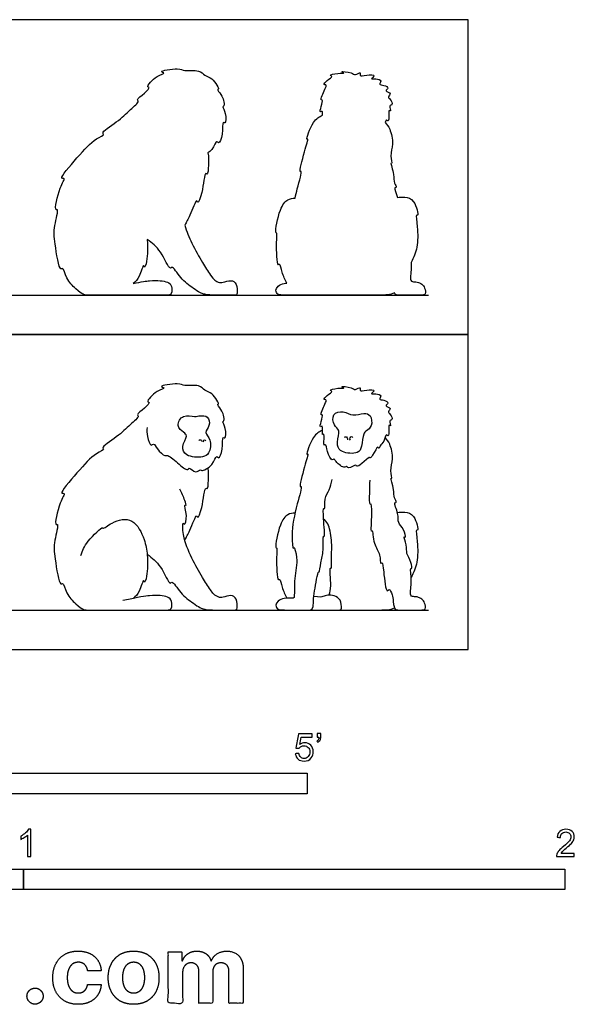
# Model space of a CAD drawing. Units: metres. Extents: x 0 to 2.02, y -0.66 to 1.16.
# Drawn here: x 0.99 to 2.02, y -0.66 to 1.16 of the extents above; entities that cross this region are included whole.
import ezdxf

# ---------------------------------------------------------------- set-up
doc = ezdxf.new("R2010")
doc.units = ezdxf.units.M
for name, color, linetype, true_color in [('2D$AG-ANIMALS', 7, 'Continuous', 0x66ccff), ('2D$AG-DIAGRAM', 7, 'Continuous', 0xfecc66), ('2D$AG-OUTLINE', 7, 'Continuous', 0x8000ff), ('2D$N-SYMB', 7, 'Continuous', 0x800040), ('2D$X-DIMENSIONS.COM', 7, 'Continuous', 0x800080), ('2D$X-VPRT', 6, 'Continuous', 0xff00ff)]:
    doc.layers.add(name, color=color, linetype=linetype, true_color=true_color)

msp = doc.modelspace()

# ---------------------------------------------------------------- linework, layer by layer
at = {"layer": '2D$AG-ANIMALS'}
for points, knots in [([(1.2281, 0.4104), (1.2275, 0.4049), (1.2277, 0.3955), (1.2345, 0.3735), (1.2411, 0.383), (1.2462, 0.3693), (1.2607, 0.3568), (1.2652, 0.3609), (1.2844, 0.3456), (1.3026, 0.3285), (1.3058, 0.3384), (1.3175, 0.3236), (1.3269, 0.3339), (1.3289, 0.3288), (1.3502, 0.3392), (1.3558, 0.3604), (1.3613, 0.3506), (1.3686, 0.3701), (1.3665, 0.3952), (1.3738, 0.388), (1.3749, 0.4099), (1.3661, 0.4213), (1.3717, 0.4225), (1.3694, 0.4341), (1.3659, 0.4424), (1.3564, 0.4542), (1.362, 0.4533), (1.3546, 0.4657), (1.3457, 0.475), (1.3342, 0.4785), (1.3242, 0.4904), (1.2961, 0.4863), (1.2876, 0.4933), (1.2461, 0.487), (1.2639, 0.483), (1.2444, 0.4791), (1.2253, 0.457), (1.2347, 0.4574), (1.2234, 0.4455), (1.2075, 0.4344), (1.2149, 0.4309), (1.1939, 0.4134), (1.1758, 0.3945), (1.1415, 0.3731), (1.151, 0.3698), (1.1288, 0.3609), (1.1025, 0.3311), (1.0637, 0.2867), (1.0782, 0.29), (1.065, 0.2715), (1.0559, 0.227), (1.0658, 0.2342), (1.0548, 0.1961), (1.057, 0.1733), (1.066, 0.1158), (1.0736, 0.1257), (1.079, 0.1012), (1.0899, 0.0903), (1.1092, 0.0731), (1.1158, 0.0731), (1.1273, 0.0731), (1.1592, 0.0731), (1.2083, 0.0731), (1.2451, 0.0731), (1.2663, 0.0731), (1.2737, 0.0731), (1.275, 0.0909), (1.2668, 0.0974), (1.253, 0.1001), (1.2343, 0.1004), (1.2142, 0.0971), (1.1832, 0.0904)], [0, 0, 0, 0, 1.734658, 3.489984, 4.40773, 5.844522, 7.650079, 8.458047, 10.541336, 12.517986, 13.386037, 14.934817, 16.246866, 16.908338, 18.865823, 20.621755, 21.448336, 23.191721, 25.157156, 25.877204, 27.653077, 29.175336, 29.880863, 31.209764, 32.658833, 34.091436, 34.628912, 36.04096, 37.644644, 39.052087, 40.655615, 42.761269, 44.363073, 46.67035, 47.608661, 49.183907, 51.311382, 51.999098, 53.547008, 55.328548, 56.052906, 58.001818, 60.490699, 62.893262, 63.586853, 65.259767, 68.260129, 71.144285, 71.957762, 73.795714, 76.484729, 77.148031, 79.434344, 81.928107, 84.821897, 85.58102, 87.42122, 89.594503, 89.594503, 93.97839, 98.362277, 102.746164, 107.130051, 111.513938, 115.897826, 120.281713, 124.6656, 129.049487, 133.433374, 137.817262, 142.201149, 142.201149, 142.201149, 142.201149]), ([(1.5553, 0.3943), (1.5556, 0.3888), (1.5532, 0.3749), (1.5589, 0.381), (1.5605, 0.3654), (1.5692, 0.347), (1.5737, 0.3538), (1.5764, 0.3461), (1.5931, 0.3333), (1.5966, 0.3408), (1.5997, 0.3319), (1.6148, 0.343), (1.6147, 0.3371), (1.6261, 0.3425), (1.6382, 0.3571), (1.6392, 0.3529), (1.6459, 0.3586), (1.6544, 0.3787), (1.6563, 0.3696), (1.6586, 0.3781), (1.6665, 0.3828), (1.6691, 0.3997), (1.6732, 0.393), (1.6764, 0.4009), (1.6728, 0.4176), (1.6797, 0.4105), (1.6737, 0.4244), (1.6832, 0.4234), (1.6784, 0.4355), (1.6713, 0.439), (1.6814, 0.4461), (1.6658, 0.45), (1.6761, 0.4558), (1.6661, 0.4618), (1.6551, 0.4613), (1.6629, 0.4695), (1.6512, 0.4736), (1.6389, 0.4713), (1.6529, 0.4805), (1.6333, 0.4801), (1.6192, 0.4764), (1.6241, 0.4868), (1.6114, 0.4782), (1.6073, 0.4851), (1.5825, 0.4871), (1.596, 0.4823), (1.58, 0.4841), (1.5626, 0.4789), (1.5731, 0.4773), (1.5605, 0.4699), (1.5531, 0.4616), (1.5602, 0.462), (1.5571, 0.4534), (1.5468, 0.432), (1.5533, 0.4349), (1.5505, 0.4219), (1.5459, 0.4089), (1.5546, 0.4168), (1.5505, 0.3942), (1.554, 0.3998), (1.5552, 0.3972), (1.5553, 0.3943)], [0, 0, 0, 0, 1.676224, 2.295449, 3.804102, 5.547989, 6.30183, 7.333595, 9.140968, 9.945272, 10.861273, 12.425457, 13.021147, 14.387997, 16.112156, 16.570101, 17.715879, 19.459252, 20.161343, 21.092049, 22.467682, 23.925336, 24.630565, 25.675199, 27.188959, 27.863095, 29.103667, 30.014775, 31.324605, 32.343584, 33.399956, 34.634664, 35.606094, 36.831929, 38.005288, 38.990725, 40.308484, 41.454222, 42.536665, 44.063562, 45.50884, 46.373929, 47.623969, 48.838163, 50.532142, 51.359455, 52.751184, 54.312176, 55.059689, 56.468933, 57.701441, 58.431325, 59.606821, 61.492515, 62.056368, 63.490018, 64.798494, 65.578703, 67.182682, 67.725002, 68.599304, 68.599304, 68.599304, 68.599304]), ([(1.5824, 0.3999), (1.5815, 0.3947), (1.5775, 0.3767), (1.5871, 0.3631), (1.6188, 0.3607), (1.6255, 0.3753), (1.6268, 0.399), (1.6334, 0.404), (1.6452, 0.4129), (1.6422, 0.4338), (1.6285, 0.4381), (1.6077, 0.4301), (1.5919, 0.442), (1.5688, 0.4369), (1.5726, 0.4141), (1.5829, 0.4059), (1.5828, 0.4025), (1.5824, 0.3999)], [0, 0, 0, 0, 1.947392, 3.548227, 5.712449, 7.272626, 9.234625, 10.391076, 11.89966, 13.64138, 15.080013, 16.948142, 18.746521, 20.500415, 22.289808, 23.731856, 24.70861, 24.70861, 24.70861, 24.70861]), ([(1.3007, 0.3944), (1.3006, 0.3898), (1.2904, 0.3754), (1.2989, 0.3556), (1.3315, 0.3544), (1.3437, 0.3615), (1.3481, 0.3884), (1.3321, 0.4005), (1.3453, 0.4132), (1.3418, 0.432), (1.3254, 0.4327), (1.316, 0.4292), (1.2939, 0.4363), (1.2807, 0.4127), (1.2954, 0.4018), (1.3007, 0.3975), (1.3007, 0.3944)], [0, 0, 0, 0, 1.889152, 3.647862, 5.942649, 7.476454, 9.543306, 11.20888, 12.810243, 14.466919, 16.017535, 17.383348, 19.277442, 21.154847, 22.829689, 24.087688, 24.087688, 24.087688, 24.087688]), ([(1.5523, 0.4053), (1.546, 0.4019), (1.5346, 0.3976), (1.5206, 0.3582), (1.5268, 0.3638), (1.5187, 0.3373), (1.5083, 0.2989), (1.5153, 0.3037), (1.5034, 0.263), (1.4934, 0.2175), (1.4978, 0.183), (1.4995, 0.1921), (1.5079, 0.1655), (1.4991, 0.1342), (1.5006, 0.0993), (1.4992, 0.0937), (1.48, 0.0964), (1.4735, 0.092), (1.4644, 0.0837), (1.4674, 0.0765), (1.4721, 0.0731), (1.4824, 0.0731), (1.5223, 0.0731), (1.5272, 0.0731), (1.5353, 0.0731), (1.5357, 0.0975), (1.5369, 0.1053), (1.5438, 0.1458), (1.5471, 0.1421), (1.5486, 0.1638), (1.555, 0.1804), (1.5526, 0.2113), (1.5574, 0.2071), (1.5536, 0.2419), (1.5533, 0.2631), (1.5571, 0.2588), (1.5552, 0.2807), (1.5657, 0.2945), (1.5687, 0.3079), (1.5703, 0.3143)], [0, 0, 0, 0, 1.918118, 4.294719, 4.756818, 6.795228, 9.317713, 9.80212, 12.170459, 15.368511, 17.371043, 17.920574, 19.718139, 22.309126, 24.676444, 25.470024, 27.174468, 28.624596, 28.624596, 31.497632, 34.370668, 37.243704, 40.11674, 42.989776, 45.862811, 45.862811, 47.57848, 50.048054, 50.431011, 52.12205, 54.178527, 56.241699, 56.661208, 59.035097, 60.831661, 61.262366, 62.961355, 64.778196, 66.613544, 66.613544, 66.613544, 66.613544]), ([(1.3239, 0.3863), (1.3245, 0.387), (1.3261, 0.3887), (1.3291, 0.3862), (1.329, 0.3847), (1.3289, 0.384)], [0, 0, 0, 0, 0.702897, 1.434647, 2.060383, 2.060383, 2.060383, 2.060383]), ([(1.3331, 0.3834), (1.3326, 0.3841), (1.332, 0.3857), (1.3338, 0.3887), (1.336, 0.3866), (1.3366, 0.3856)], [0, 0, 0, 0, 0.666353, 1.313828, 2.086167, 2.086167, 2.086167, 2.086167]), ([(1.5928, 0.3922), (1.5935, 0.3928), (1.5951, 0.3939), (1.5988, 0.3918), (1.5986, 0.3889), (1.5982, 0.3876)], [0, 0, 0, 0, 0.662792, 1.423646, 2.239171, 2.239171, 2.239171, 2.239171]), ([(1.6037, 0.3869), (1.603, 0.3881), (1.6022, 0.3911), (1.6061, 0.3948), (1.6075, 0.3927), (1.6079, 0.3919)], [0, 0, 0, 0, 0.849586, 1.670269, 2.329165, 2.329165, 2.329165, 2.329165]), ([(1.6396, 0.3133), (1.6391, 0.3053), (1.639, 0.2929), (1.6381, 0.2655), (1.6422, 0.2733), (1.6434, 0.2507), (1.6406, 0.2146), (1.645, 0.2235), (1.646, 0.192), (1.6599, 0.1788), (1.6583, 0.1564), (1.6633, 0.1626), (1.6652, 0.1436), (1.6697, 0.1016), (1.6758, 0.1151), (1.6814, 0.0999), (1.6826, 0.0945), (1.6835, 0.0802), (1.6868, 0.0731), (1.6907, 0.0731), (1.7061, 0.0731), (1.7347, 0.0731), (1.7442, 0.0731), (1.7412, 0.0874), (1.7364, 0.0935), (1.7271, 0.0979), (1.717, 0.0977), (1.7154, 0.0991), (1.7143, 0.106), (1.7159, 0.1175), (1.7174, 0.1241), (1.7137, 0.1526), (1.7178, 0.1479), (1.7163, 0.1634), (1.706, 0.1776), (1.7094, 0.1915), (1.7005, 0.2106), (1.7069, 0.2054), (1.7024, 0.224), (1.6904, 0.2339), (1.6937, 0.2502), (1.6828, 0.2725), (1.6907, 0.2713), (1.683, 0.2817), (1.6859, 0.2937), (1.6769, 0.3191), (1.6813, 0.3144), (1.6764, 0.3332), (1.684, 0.3514), (1.6778, 0.3802), (1.6712, 0.3881), (1.6679, 0.3918)], [0, 0, 0, 0, 2.028569, 3.894043, 4.45243, 6.268517, 8.610531, 9.130551, 11.140064, 13.168188, 14.801348, 15.396673, 17.084142, 19.552329, 20.394965, 21.788867, 23.130773, 23.130773, 25.228734, 27.326696, 29.424657, 31.522618, 33.620579, 35.71854, 37.816501, 39.914462, 42.012424, 44.110385, 46.208346, 46.208346, 47.754043, 49.745677, 50.193914, 51.592185, 53.356603, 54.98931, 56.611968, 57.191697, 58.739114, 60.387526, 62.081378, 63.943614, 64.616534, 65.821093, 67.474069, 69.379584, 69.804952, 71.341098, 73.304384, 75.470532, 77.075829, 77.075829, 77.075829, 77.075829]), ([(1.2977, 0.2025), (1.3008, 0.2077), (1.3081, 0.2203), (1.3195, 0.2528), (1.3221, 0.2403), (1.331, 0.2625), (1.3346, 0.303), (1.3401, 0.2934), (1.3421, 0.3139), (1.3417, 0.3284), (1.3406, 0.3358)], [0.637804, 0.637804, 0.637804, 0.637804, 2.236597, 4.529792, 5.268508, 7.12017, 9.669228, 10.318652, 12.035386, 13.806783, 13.806783, 13.806783, 13.806783]), ([(1.2283, 0.1761), (1.2374, 0.1691), (1.2531, 0.1581), (1.27, 0.1181), (1.2744, 0.1284), (1.2911, 0.1013), (1.3056, 0.0912), (1.3234, 0.0786), (1.3338, 0.0731), (1.3539, 0.0731), (1.3772, 0.0731), (1.3914, 0.0731), (1.3953, 0.0731), (1.3944, 0.0956), (1.3835, 0.1015), (1.3666, 0.096), (1.361, 0.096), (1.3514, 0.1007), (1.3403, 0.1174), (1.3297, 0.1335), (1.31, 0.1693), (1.294, 0.2067), (1.2932, 0.2376), (1.2983, 0.2281), (1.3033, 0.2476), (1.2957, 0.2701), (1.3015, 0.2645), (1.2969, 0.2779), (1.2924, 0.2899), (1.2887, 0.2965)], [0, 0, 0, 0, 2.469837, 4.949581, 5.680783, 7.799694, 10.164745, 10.164745, 13.094406, 16.024068, 18.953729, 21.88339, 24.813051, 27.742712, 30.672373, 33.602034, 36.531695, 39.461356, 39.461356, 41.715087, 44.402358, 47.268667, 49.206792, 49.920739, 51.619313, 53.506087, 54.089583, 55.377577, 57.398865, 57.398865, 57.398865, 57.398865]), ([(1.1059, 0.1737), (1.109, 0.1832), (1.1143, 0.1985), (1.1466, 0.2285), (1.1465, 0.2217), (1.1647, 0.2377), (1.2044, 0.2464), (1.2241, 0.2022), (1.2296, 0.1759), (1.229, 0.1387), (1.2234, 0.1213), (1.2211, 0.1326), (1.2146, 0.104), (1.2065, 0.0983), (1.2021, 0.0944)], [0, 0, 0, 0, 2.315253, 4.856441, 5.337966, 7.192868, 9.745228, 12.445499, 14.737993, 17.382499, 18.798393, 19.54186, 21.478923, 23.265875, 23.265875, 23.265875, 23.265875]), ([(1.5014, 0.2521), (1.497, 0.252), (1.4862, 0.2504), (1.4723, 0.2329), (1.4635, 0.1868), (1.4691, 0.1891), (1.466, 0.1697), (1.4688, 0.1237), (1.4736, 0.1329), (1.4775, 0.1125), (1.4831, 0.1018), (1.486, 0.0949)], [0, 0, 0, 0, 1.514583, 3.581948, 6.319296, 7.165868, 8.898093, 11.61706, 12.41219, 13.958548, 15.910586, 15.910586, 15.910586, 15.910586]), ([(1.5647, 0.1008), (1.5659, 0.1066), (1.5692, 0.1146), (1.5649, 0.154), (1.5697, 0.1478), (1.5682, 0.1711), (1.5707, 0.2009), (1.5637, 0.2328), (1.5571, 0.2384), (1.5543, 0.241)], [0, 0, 0, 0, 1.744628, 4.092945, 4.565577, 6.261707, 8.725779, 11.009387, 12.418197, 12.418197, 12.418197, 12.418197]), ([(1.6905, 0.2533), (1.695, 0.2544), (1.7045, 0.2543), (1.7232, 0.2511), (1.7305, 0.2175), (1.7241, 0.2239), (1.7283, 0.1954), (1.7289, 0.1617), (1.7207, 0.1422), (1.7159, 0.1335)], [0, 0, 0, 0, 1.532645, 3.300563, 5.411713, 5.958163, 7.880768, 10.426895, 12.693096, 12.693096, 12.693096, 12.693096])]:
    msp.add_open_spline(points, degree=3, knots=knots, dxfattribs=at)
for points in [[(1.5284, 0.0731), (1.5421, 0.0731), (1.5731, 0.0731), (1.5843, 0.0731), (1.5882, 0.0731), (1.5864, 0.0932), (1.5739, 0.1), (1.5615, 0.1016), (1.5528, 0.0974), (1.5475, 0.0965), (1.5356, 0.0979)], [(1.5831, 0.0731), (1.6281, 0.0731), (1.6626, 0.0731), (1.6768, 0.0731), (1.6853, 0.0771)]]:
    msp.add_open_spline(points, degree=3, dxfattribs=at)
at = {"layer": '2D$AG-DIAGRAM'}
for points in [[(0.1373, 0.6551), (1.7482, 0.6551)], [(0.1373, 0.0731), (1.7482, 0.0731)]]:
    msp.add_lwpolyline(points, dxfattribs=at)
at = {"layer": '2D$AG-OUTLINE'}
for points, knots in [([(1.3406, 0.9177), (1.343, 0.9195), (1.3518, 0.9272), (1.3558, 0.9424), (1.3613, 0.9326), (1.3686, 0.952), (1.3665, 0.9771), (1.3738, 0.9699), (1.3749, 0.9919), (1.3661, 1.0033), (1.3717, 1.0044), (1.3694, 1.0161), (1.3659, 1.0244), (1.3564, 1.0362), (1.362, 1.0352), (1.3546, 1.0476), (1.3457, 1.057), (1.3342, 1.0604), (1.3242, 1.0724), (1.2961, 1.0683), (1.2876, 1.0753), (1.2461, 1.0689), (1.2639, 1.0649), (1.2444, 1.0611), (1.2253, 1.039), (1.2347, 1.0394), (1.2234, 1.0274), (1.2075, 1.0164), (1.2149, 1.0129), (1.1939, 0.9953), (1.1758, 0.9765), (1.1415, 0.955), (1.151, 0.9517), (1.1288, 0.9428), (1.1025, 0.9131), (1.0637, 0.8686), (1.0782, 0.872), (1.065, 0.8535), (1.0559, 0.809), (1.0658, 0.8161), (1.0548, 0.7781), (1.057, 0.7552), (1.066, 0.6978), (1.0736, 0.7077), (1.079, 0.6832), (1.0899, 0.6723), (1.1092, 0.6551), (1.1158, 0.6551), (1.1273, 0.6551), (1.1592, 0.6551), (1.2083, 0.6551), (1.2451, 0.6551), (1.2663, 0.6551), (1.2737, 0.6551), (1.275, 0.6728), (1.2668, 0.6794), (1.253, 0.682), (1.2358, 0.6823), (1.2189, 0.6798), (1.2021, 0.6763), (1.2065, 0.6803), (1.2146, 0.686), (1.2211, 0.7146), (1.2234, 0.7033), (1.229, 0.7207), (1.2294, 0.7451), (1.2284, 0.7575), (1.2283, 0.758), (1.2374, 0.7511), (1.2531, 0.7401), (1.27, 0.7001), (1.2744, 0.7104), (1.2911, 0.6833), (1.3056, 0.6731), (1.3234, 0.6605), (1.3338, 0.6551), (1.3539, 0.6551), (1.3772, 0.6551), (1.3914, 0.6551), (1.3953, 0.6551), (1.3944, 0.6776), (1.3835, 0.6834), (1.3666, 0.678), (1.361, 0.678), (1.3514, 0.6826), (1.3403, 0.6993), (1.3297, 0.7155), (1.3116, 0.7484), (1.3008, 0.7728), (1.2977, 0.7844), (1.3008, 0.7897), (1.3081, 0.8022), (1.3195, 0.8348), (1.3221, 0.8222), (1.331, 0.8445), (1.3346, 0.8849), (1.3401, 0.8753), (1.3421, 0.8959), (1.3417, 0.9104), (1.3406, 0.9177)], [18.191849, 18.191849, 18.191849, 18.191849, 18.865823, 20.621755, 21.448336, 23.191721, 25.157156, 25.877204, 27.653077, 29.175336, 29.880863, 31.209764, 32.658833, 34.091436, 34.628912, 36.04096, 37.644644, 39.052087, 40.655615, 42.761269, 44.363073, 46.67035, 47.608661, 49.183907, 51.311382, 51.999098, 53.547008, 55.328548, 56.052906, 58.001818, 60.490699, 62.893262, 63.586853, 65.259767, 68.260129, 71.144285, 71.957762, 73.795714, 76.484729, 77.148031, 79.434344, 81.928107, 84.821897, 85.58102, 87.42122, 89.594503, 89.594503, 93.97839, 98.362277, 102.746164, 107.130051, 111.513938, 115.897826, 120.281713, 124.6656, 129.049487, 133.433374, 137.817262, 141.156165, 141.156165, 141.156165, 142.943116, 144.880179, 145.623647, 147.03954, 149.684046, 149.798094, 149.798094, 149.798094, 152.267931, 154.747675, 155.478876, 157.597787, 159.962839, 159.962839, 162.8925, 165.822161, 168.751823, 171.681484, 174.611145, 177.540806, 180.470467, 183.400128, 186.329789, 189.25945, 189.25945, 191.51318, 194.200452, 196.441102, 196.441102, 196.441102, 198.039895, 200.33309, 201.071806, 202.923468, 205.472526, 206.12195, 207.838684, 209.610081, 209.610081, 209.610081, 209.610081]), ([(1.6679, 0.9738), (1.6686, 0.9763), (1.67, 0.9803), (1.6732, 0.975), (1.6764, 0.9829), (1.6728, 0.9995), (1.6797, 0.9925), (1.6737, 1.0063), (1.6832, 1.0054), (1.6784, 1.0174), (1.6713, 1.0209), (1.6814, 1.0281), (1.6658, 1.0319), (1.6761, 1.0377), (1.6661, 1.0437), (1.6551, 1.0432), (1.6629, 1.0515), (1.6512, 1.0556), (1.6389, 1.0532), (1.6529, 1.0624), (1.6333, 1.0621), (1.6192, 1.0583), (1.6241, 1.0687), (1.6114, 1.0602), (1.6073, 1.067), (1.5825, 1.069), (1.596, 1.0643), (1.58, 1.0661), (1.5626, 1.0609), (1.5731, 1.0593), (1.5605, 1.0519), (1.5531, 1.0436), (1.5602, 1.044), (1.5571, 1.0353), (1.5468, 1.014), (1.5533, 1.0168), (1.5505, 1.0038), (1.5459, 0.9908), (1.5526, 0.9969), (1.5525, 0.9905), (1.5523, 0.9873), (1.546, 0.9839), (1.5346, 0.9795), (1.5206, 0.9401), (1.5268, 0.9458), (1.5187, 0.9193), (1.5083, 0.8809), (1.5153, 0.8856), (1.5079, 0.8604), (1.5027, 0.8397), (1.5014, 0.8341), (1.497, 0.834), (1.4862, 0.8324), (1.4723, 0.8149), (1.4635, 0.7687), (1.4691, 0.7711), (1.466, 0.7517), (1.4688, 0.7056), (1.4736, 0.7149), (1.4775, 0.6944), (1.4831, 0.6837), (1.486, 0.6769), (1.4844, 0.6769), (1.4774, 0.6766), (1.4735, 0.674), (1.4644, 0.6657), (1.4674, 0.6585), (1.4721, 0.6551), (1.4824, 0.6551), (1.5223, 0.6551), (1.5257, 0.6551), (1.5288, 0.6551), (1.529, 0.6551), (1.5425, 0.6551), (1.5731, 0.6551), (1.581, 0.6551), (1.5837, 0.6551), (1.584, 0.6551), (1.6284, 0.6551), (1.6626, 0.6551), (1.6768, 0.6551), (1.6853, 0.659), (1.6857, 0.6581), (1.6877, 0.6551), (1.6907, 0.6551), (1.7061, 0.6551), (1.7347, 0.6551), (1.7442, 0.6551), (1.7412, 0.6694), (1.7364, 0.6755), (1.7271, 0.6798), (1.717, 0.6796), (1.7154, 0.6811), (1.7143, 0.688), (1.7159, 0.6995), (1.7168, 0.7032), (1.716, 0.7131), (1.7159, 0.7154), (1.7207, 0.7242), (1.7289, 0.7436), (1.7283, 0.7773), (1.7241, 0.8058), (1.7305, 0.7994), (1.7232, 0.833), (1.7045, 0.8363), (1.695, 0.8363), (1.6905, 0.8352), (1.6886, 0.8426), (1.6831, 0.8544), (1.6907, 0.8533), (1.683, 0.8636), (1.6859, 0.8757), (1.6769, 0.9011), (1.6813, 0.8964), (1.6764, 0.9151), (1.684, 0.9334), (1.6778, 0.9622), (1.6712, 0.9701), (1.6679, 0.9738)], [23.141914, 23.141914, 23.141914, 23.141914, 23.925336, 24.630565, 25.675199, 27.188959, 27.863095, 29.103667, 30.014775, 31.324605, 32.343584, 33.399956, 34.634664, 35.606094, 36.831929, 38.005288, 38.990725, 40.308484, 41.454222, 42.536665, 44.063562, 45.50884, 46.373929, 47.623969, 48.838163, 50.532142, 51.359455, 52.751184, 54.312176, 55.059689, 56.468933, 57.701441, 58.431325, 59.606821, 61.492515, 62.056368, 63.490018, 64.798494, 65.578703, 66.332409, 66.332409, 66.332409, 68.250527, 70.627128, 71.089227, 73.127637, 75.650122, 76.134529, 78.502868, 79.410099, 79.410099, 79.410099, 80.924682, 82.992046, 85.729395, 86.575967, 88.308192, 91.027159, 91.822289, 93.368647, 95.320685, 95.320685, 95.320685, 95.75194, 97.202069, 97.202069, 100.075107, 102.948145, 105.821183, 108.694221, 111.567259, 111.746812, 111.746812, 111.746812, 114.87971, 118.054915, 118.451779, 118.451779, 118.451779, 127.207035, 136.020436, 136.020436, 136.020436, 136.650464, 138.748426, 140.846387, 142.944348, 145.042309, 147.14027, 149.238231, 151.336192, 153.434154, 155.532115, 157.630076, 157.630076, 159.175773, 159.649413, 159.649413, 159.649413, 161.915615, 164.461742, 166.384346, 166.930796, 169.041946, 170.809864, 172.342509, 172.342509, 172.342509, 174.056304, 174.729224, 175.933783, 177.586759, 179.492274, 179.917642, 181.453788, 183.417074, 185.583223, 187.18852, 187.18852, 187.18852, 187.18852])]:
    msp.add_open_spline(points, degree=3, knots=knots, dxfattribs=at)
at = {"layer": '2D$N-SYMB'}
for points in [[(0.6096, -0.2667), (0.6096, -0.2286), (1.524, -0.2286), (1.524, -0.2667)], [(0.5, -0.4436), (0.5, -0.4055), (1, -0.4055), (1, -0.4436)], [(1, -0.4436), (1, -0.4055), (2, -0.4055), (2, -0.4436)]]:
    msp.add_lwpolyline(points, close=True, dxfattribs=at)
for points, knots in [([(1.502, -0.1924), (1.5042, -0.1922), (1.5064, -0.192), (1.5086, -0.1918), (1.5089, -0.1951), (1.5101, -0.1972), (1.512, -0.199), (1.5135, -0.2005), (1.5156, -0.2014), (1.5183, -0.2014), (1.521, -0.2014), (1.5237, -0.2002), (1.5258, -0.1978), (1.5276, -0.1957), (1.5288, -0.1927), (1.5288, -0.1891), (1.5288, -0.1855), (1.5276, -0.1828), (1.5258, -0.1807), (1.5237, -0.1789), (1.5213, -0.1777), (1.518, -0.1777), (1.5162, -0.1777), (1.5144, -0.1783), (1.5126, -0.1792), (1.511, -0.1801), (1.5098, -0.1813), (1.5089, -0.1825), (1.507, -0.1823), (1.5051, -0.1821), (1.5032, -0.1819), (1.5048, -0.1732), (1.5064, -0.1646), (1.508, -0.156), (1.5164, -0.156), (1.5247, -0.156), (1.533, -0.156), (1.533, -0.158), (1.533, -0.16), (1.533, -0.162), (1.5263, -0.162), (1.5196, -0.162), (1.5129, -0.162), (1.512, -0.1665), (1.511, -0.171), (1.5101, -0.1755), (1.5132, -0.1734), (1.5165, -0.1722), (1.5198, -0.1722), (1.524, -0.1722), (1.5276, -0.1737), (1.5306, -0.1767), (1.5336, -0.1798), (1.5351, -0.1837), (1.5351, -0.1885), (1.5351, -0.193), (1.5339, -0.1969), (1.5312, -0.2002), (1.5282, -0.2045), (1.5237, -0.206), (1.5183, -0.206), (1.5135, -0.206), (1.5098, -0.2051), (1.5071, -0.2027), (1.5041, -0.1999), (1.5026, -0.1966), (1.502, -0.1924)], [0, 0, 0, 0, 1, 1, 1, 2, 2, 2, 3, 3, 3, 4, 4, 4, 5, 5, 5, 6, 6, 6, 7, 7, 7, 8, 8, 8, 9, 9, 9, 10, 10, 10, 11, 11, 11, 12, 12, 12, 13, 13, 13, 14, 14, 14, 15, 15, 15, 16, 16, 16, 17, 17, 17, 18, 18, 18, 19, 19, 19, 20, 20, 20, 21, 21, 21, 22, 22, 22, 22]), ([(1.5424, -0.162), (1.5424, -0.1596), (1.5424, -0.1572), (1.5424, -0.1548), (1.5446, -0.1548), (1.5468, -0.1548), (1.549, -0.1548), (1.549, -0.1567), (1.549, -0.1586), (1.549, -0.1605), (1.549, -0.1635), (1.5487, -0.1659), (1.5478, -0.1671), (1.5469, -0.1689), (1.5454, -0.1704), (1.5433, -0.1713), (1.5428, -0.1705), (1.5423, -0.1697), (1.5418, -0.1689), (1.543, -0.1683), (1.5439, -0.1677), (1.5445, -0.1665), (1.5451, -0.1653), (1.5454, -0.1638), (1.5454, -0.162), (1.5444, -0.162), (1.5434, -0.162), (1.5424, -0.162)], [0, 0, 0, 0, 1, 1, 1, 2, 2, 2, 3, 3, 3, 4, 4, 4, 5, 5, 5, 6, 6, 6, 7, 7, 7, 8, 8, 8, 9, 9, 9, 9]), ([(1.013, -0.3823), (1.0109, -0.3823), (1.0089, -0.3823), (1.0069, -0.3823), (1.0069, -0.3692), (1.0069, -0.3562), (1.0069, -0.3431), (1.0054, -0.3446), (1.0033, -0.3461), (1.0009, -0.3473), (0.9985, -0.3488), (0.9964, -0.3501), (0.9946, -0.3507), (0.9946, -0.3486), (0.9946, -0.3466), (0.9946, -0.3446), (0.9979, -0.3431), (1.0009, -0.341), (1.0036, -0.3389), (1.006, -0.3365), (1.0078, -0.3344), (1.009, -0.332), (1.0103, -0.332), (1.0116, -0.332), (1.013, -0.332), (1.013, -0.3487), (1.013, -0.3655), (1.013, -0.3823)], [0, 0, 0, 0, 1, 1, 1, 2, 2, 2, 3, 3, 3, 4, 4, 4, 5, 5, 5, 6, 6, 6, 7, 7, 7, 8, 8, 8, 9, 9, 9, 9]), ([(2.0175, -0.3766), (2.0175, -0.3785), (2.0175, -0.3804), (2.0175, -0.3823), (2.0065, -0.3823), (1.9956, -0.3823), (1.9846, -0.3823), (1.9843, -0.3811), (1.9846, -0.3796), (1.9852, -0.3781), (1.9861, -0.376), (1.9873, -0.3735), (1.9892, -0.3714), (1.9913, -0.3693), (1.9937, -0.3669), (1.9973, -0.3639), (2.0027, -0.3594), (2.0063, -0.3558), (2.0084, -0.3534), (2.0102, -0.3507), (2.0111, -0.3482), (2.0111, -0.3458), (2.0111, -0.3434), (2.0102, -0.3413), (2.0087, -0.3398), (2.0069, -0.338), (2.0045, -0.3371), (2.0018, -0.3371), (1.9988, -0.3371), (1.9964, -0.338), (1.9946, -0.3398), (1.9928, -0.3416), (1.9919, -0.344), (1.9919, -0.3473), (1.9898, -0.3471), (1.9877, -0.3469), (1.9855, -0.3467), (1.9861, -0.3419), (1.9877, -0.3383), (1.9907, -0.3359), (1.9934, -0.3335), (1.9973, -0.332), (2.0018, -0.332), (2.0066, -0.332), (2.0105, -0.3335), (2.0133, -0.3362), (2.0163, -0.3389), (2.0175, -0.3422), (2.0175, -0.3461), (2.0175, -0.3479), (2.0172, -0.3501), (2.0163, -0.3519), (2.0154, -0.354), (2.0142, -0.3558), (2.0123, -0.3582), (2.0102, -0.3603), (2.0072, -0.363), (2.0027, -0.3669), (1.9991, -0.3699), (1.9967, -0.372), (1.9958, -0.3732), (1.9946, -0.3741), (1.9937, -0.3754), (1.9931, -0.3766), (2.0012, -0.3766), (2.0093, -0.3766), (2.0175, -0.3766)], [0, 0, 0, 0, 1, 1, 1, 2, 2, 2, 3, 3, 3, 4, 4, 4, 5, 5, 5, 6, 6, 6, 7, 7, 7, 8, 8, 8, 9, 9, 9, 10, 10, 10, 11, 11, 11, 12, 12, 12, 13, 13, 13, 14, 14, 14, 15, 15, 15, 16, 16, 16, 17, 17, 17, 18, 18, 18, 19, 19, 19, 20, 20, 20, 21, 21, 21, 22, 22, 22, 22])]:
    msp.add_open_spline(points, degree=3, knots=knots, dxfattribs=at)
at = {"layer": '2D$X-DIMENSIONS.COM'}
for points, knots in [([(1.1006, -0.6555), (1.1134, -0.6555), (1.1227, -0.6509), (1.132, -0.6462), (1.1373, -0.6379), (1.1426, -0.6297), (1.1432, -0.6187), (1.1307, -0.6187), (1.1183, -0.6187), (1.1175, -0.6238), (1.1151, -0.6273), (1.1127, -0.6309), (1.1091, -0.6328), (1.1055, -0.6346), (1.101, -0.6346), (1.0948, -0.6346), (1.0902, -0.6313), (1.0856, -0.6279), (1.0831, -0.6215), (1.0806, -0.6152), (1.0806, -0.606), (1.0806, -0.597), (1.0832, -0.5907), (1.0857, -0.5844), (1.0903, -0.5811), (1.0948, -0.5778), (1.101, -0.5778), (1.1082, -0.5778), (1.1127, -0.5821), (1.1172, -0.5865), (1.1183, -0.5936), (1.1307, -0.5936), (1.1432, -0.5936), (1.1426, -0.5826), (1.1372, -0.5744), (1.1317, -0.5662), (1.1224, -0.5617), (1.113, -0.5572), (1.1005, -0.5572), (1.0861, -0.5572), (1.0756, -0.5634), (1.0651, -0.5696), (1.0594, -0.5807), (1.0538, -0.5918), (1.0538, -0.6064), (1.0538, -0.6209), (1.0594, -0.632), (1.065, -0.6431), (1.0755, -0.6493), (1.086, -0.6555), (1.1006, -0.6555)], [-28, -28, -28, -27, -27, -26, -26, -25, -25, -24, -24, -23, -23, -22, -22, -21, -21, -20, -20, -19, -19, -18, -18, -17, -17, -16, -16, -15, -15, -14, -14, -13, -13, -12, -12, -11, -11, -10, -10, -9, -9, -8, -8, -7, -7, -6, -6, -5, -5, -4, -4, -3, -3, -3]), ([(1.2032, -0.6555), (1.2177, -0.6555), (1.2282, -0.6494), (1.2387, -0.6432), (1.2444, -0.6321), (1.2501, -0.621), (1.2501, -0.6064), (1.2501, -0.5916), (1.2444, -0.5806), (1.2387, -0.5695), (1.2282, -0.5633), (1.2177, -0.5572), (1.2032, -0.5572), (1.1888, -0.5572), (1.1783, -0.5633), (1.1677, -0.5695), (1.162, -0.5806), (1.1563, -0.5916), (1.1563, -0.6064), (1.1563, -0.621), (1.162, -0.6321), (1.1677, -0.6432), (1.1783, -0.6494), (1.1888, -0.6555), (1.2032, -0.6555)], [-12, -12, -12, -11, -11, -10, -10, -9, -9, -8, -8, -7, -7, -6, -6, -5, -5, -4, -4, -3, -3, -2, -2, -1, -1, 0, 0, 0]), ([(1.2936, -0.5752), (1.2931, -0.5752), (1.2925, -0.5752), (1.2925, -0.5668), (1.2925, -0.5584), (1.2799, -0.5584), (1.2673, -0.5584), (1.2673, -0.606), (1.2673, -0.6537), (1.2805, -0.6537), (1.2938, -0.6537), (1.2938, -0.6251), (1.2938, -0.5965), (1.2938, -0.5912), (1.2958, -0.5873), (1.2978, -0.5833), (1.3013, -0.5811), (1.3049, -0.5789), (1.3093, -0.5789), (1.3158, -0.5789), (1.3198, -0.5831), (1.3238, -0.5872), (1.3238, -0.5943), (1.3238, -0.624), (1.3238, -0.6537), (1.3366, -0.6537), (1.3494, -0.6537), (1.3494, -0.6246), (1.3494, -0.5955), (1.3494, -0.5881), (1.3534, -0.5835), (1.3574, -0.5789), (1.3646, -0.5789), (1.371, -0.5789), (1.3752, -0.5829), (1.3794, -0.5869), (1.3794, -0.5948), (1.3794, -0.6242), (1.3794, -0.6537), (1.3926, -0.6537), (1.4057, -0.6537), (1.4057, -0.6216), (1.4057, -0.5896), (1.4057, -0.5741), (1.3974, -0.5656), (1.3891, -0.5572), (1.3757, -0.5572), (1.3653, -0.5572), (1.3576, -0.5621), (1.3499, -0.567), (1.347, -0.5752), (1.3465, -0.5752), (1.346, -0.5752), (1.3437, -0.5669), (1.3368, -0.562), (1.33, -0.5572), (1.3202, -0.5572), (1.3105, -0.5572), (1.3035, -0.562), (1.2966, -0.5668), (1.2936, -0.5752)], [0, 0, 0, 0.017578, 0.017578, 0.282227, 0.282227, 0.678711, 0.678711, 2.178711, 2.178711, 2.594727, 2.594727, 3.495117, 3.495117, 4.495117, 4.495117, 5.495117, 5.495117, 6.495117, 6.495117, 7.495117, 7.495117, 8.495117, 8.495117, 9.495117, 9.495117, 10.495117, 10.495117, 11.495117, 11.495117, 12.495117, 12.495117, 13.495117, 13.495117, 14.495117, 14.495117, 15.495117, 15.495117, 16.495117, 16.495117, 17.495117, 17.495117, 18.495117, 18.495117, 19.495117, 19.495117, 20.495117, 20.495117, 21.495117, 21.495117, 22.495117, 22.495117, 23.495117, 23.495117, 24.495117, 24.495117, 25.495117, 25.495117, 26.495117, 26.495117, 27.495117, 27.495117, 27.495117]), ([(1.2033, -0.6351), (1.2099, -0.6351), (1.2143, -0.6313), (1.2187, -0.6276), (1.221, -0.621), (1.2232, -0.6145), (1.2232, -0.6062), (1.2232, -0.5979), (1.221, -0.5914), (1.2187, -0.5849), (1.2143, -0.5811), (1.2099, -0.5773), (1.2033, -0.5773), (1.1967, -0.5773), (1.1922, -0.5811), (1.1877, -0.5849), (1.1854, -0.5914), (1.1832, -0.5979), (1.1832, -0.6062), (1.1832, -0.6145), (1.1854, -0.621), (1.1877, -0.6276), (1.1922, -0.6313), (1.1967, -0.6351), (1.2033, -0.6351)], [0, 0, 0, 1, 1, 2, 2, 3, 3, 4, 4, 5, 5, 6, 6, 7, 7, 8, 8, 9, 9, 10, 10, 11, 11, 12, 12, 12]), ([(1.0211, -0.6553), (1.0251, -0.6553), (1.0285, -0.6533), (1.0318, -0.6512), (1.0339, -0.6479), (1.036, -0.6445), (1.036, -0.6404), (1.036, -0.6343), (1.0315, -0.63), (1.027, -0.6256), (1.0211, -0.6256), (1.0149, -0.6256), (1.0106, -0.63), (1.0062, -0.6343), (1.0062, -0.6404), (1.0062, -0.6465), (1.0106, -0.6509), (1.0149, -0.6553), (1.0211, -0.6553)], [-9, -9, -9, -8, -8, -7, -7, -6, -6, -5, -5, -4, -4, -3, -3, -2, -2, -1, -1, 0, 0, 0])]:
    msp.add_open_spline(points, degree=2, knots=knots, dxfattribs=at)
at = {"layer": '2D$X-VPRT'}
for points in [[(0, 0.582), (1.8213, 0.582), (1.8213, 1.1639), (0, 1.1639)], [(0, 0), (1.8213, 0), (1.8213, 0.582), (0, 0.582)]]:
    msp.add_lwpolyline(points, close=True, dxfattribs=at)

doc.saveas('drawing.dxf')
